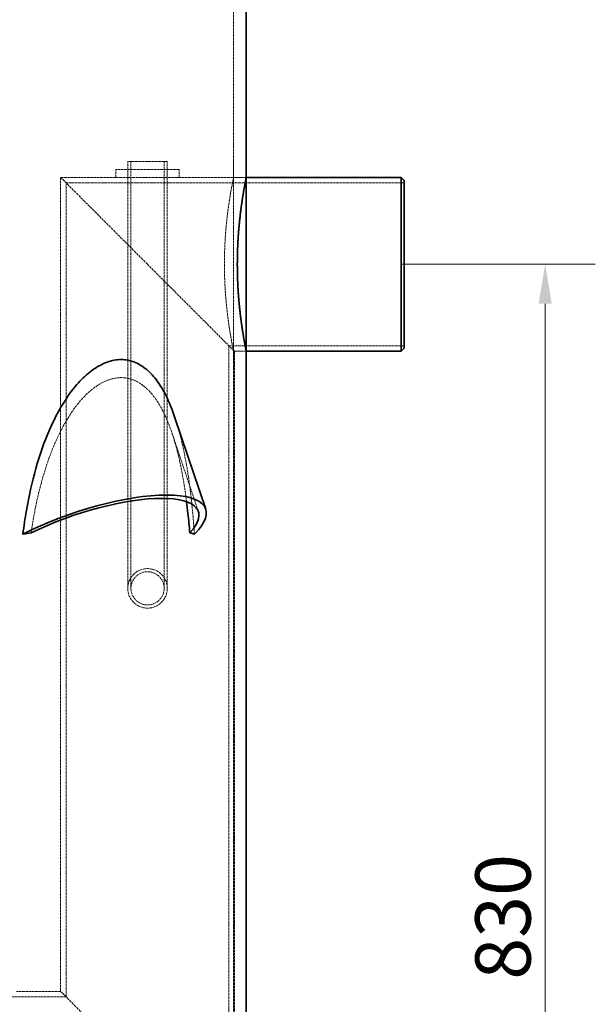
# Model space of a CAD drawing. Units: millimetres. Extents: x 0 to 6921, y -6549 to 3215.
# Drawn here: x 2398 to 2763, y -4529 to -3906 of the extents above; entities that cross this region are included whole.
import ezdxf

# ---------------------------------------------------------------- set-up
doc = ezdxf.new("R2010")
doc.units = ezdxf.units.MM
doc.header["$LTSCALE"] = 10
doc.linetypes.add('DASHED', pattern=[0.2068, 0.1655, -0.0413])
doc.layers.add('Dimension (ISO)', color=5, linetype='Continuous', lineweight=9, true_color=0x0000ff)
doc.layers.add('Hidden (ISO)', color=1, linetype='DASHED', lineweight=18, true_color=0xff0000)
doc.layers.add('Visible (ISO)', color=7, linetype='Continuous', lineweight=35)
doc.styles.add('Note Text (ISO)', font='tahoma.ttf')
doc.dimstyles.new('Default (ISO)', dxfattribs={"dimscale": 10, "dimtxt": 3.5, "dimasz": 2.5, "dimexe": 3.175, "dimexo": 0, "dimgap": 0.762, "dimtad": 1, "dimdec": 1, "dimrnd": 1e-08, "dimtxsty": 'Note Text (ISO)', "dimcen": 0.09, "dimdle": 10, "dimclrd": 256, "dimclre": 256, "dimclrt": 256, "dimadec": 1, "dimazin": 2, "dimtfac": 1.001485705375671, "dimtmove": 0, "dimatfit": 3, "dimfxl": 1, "dimtolj": 1, "dimtzin": 0, "dimlwd": -1, "dimlwe": -1, "dimarcsym": 0})

# ---------------------------------------------------------------- blocks, each defined once
blk = doc.blocks.new('*D125')
at = {"layer": 'Defpoints', "color": 0, "transparency": 16777216}
for p in [(2639.920870192761, -4060.840572737795), (2561.920870192765, -4890.840572737756), (2731.140231021085, -4890.840572737756)]:
    blk.add_point(p, dxfattribs=at)
at = {"layer": 'Dimension (ISO)', "transparency": 16777216}
for p, q in [((2639.920870192761, -4060.840572737795), (2762.890231021085, -4060.840572737795)), ((2731.140231021085, -4085.840572737795), (2731.140231021085, -4865.840572737756)), ((2561.920870192765, -4890.840572737756), (2762.890231021085, -4890.840572737756))]:
    blk.add_line(p, q, dxfattribs=at)
for points in [[(2726.973564354419, -4085.840572737795), (2735.306897687752, -4085.840572737795), (2731.140231021085, -4060.840572737795)], [(2726.973564354419, -4865.840572737756), (2735.306897687752, -4865.840572737756), (2731.140231021085, -4890.840572737756)]]:
    blk.add_solid(points, dxfattribs=at)
at = {"layer": 'Dimension (ISO)', "transparency": 16777216, "insert": (2686.921842841097, -4513.414447821721), "char_height": 35, "attachment_point": 1, "rotation": 90, "style": 'Note Text (ISO)'}
blk.add_mtext('\\A1;830', dxfattribs=at)

msp = doc.modelspace()

# ---------------------------------------------------------------- linework, layer by layer
at = {"layer": 'Hidden (ISO)'}
for p, q in [((2533.920870192764, -4005.840572737797), (2533.920870192764, -3830.840572737797)), ((2491.92087019276, -3995.840572737826), (2466.920870192764, -3995.840572737826)), ((2466.920870192764, -4265.840572737827), (2466.920870192764, -3995.840572737826)), ((2468.920870192764, -4265.840572737827), (2468.920870192764, -3995.840572737826)), ((2489.92087019276, -4265.840572737827), (2489.92087019276, -3995.840572737826)), ((2491.92087019276, -4265.840572737827), (2491.92087019276, -3995.840572737826)), ((2499.42087019276, -4000.840572737834), (2459.420870192764, -4000.840572737834)), ((2459.420870192764, -4005.840572737834), (2459.420870192764, -4000.840572737834)), ((2466.920870192764, -4005.840572737826), (2466.920870192764, -4000.840572737826)), ((2491.92087019276, -4005.840572737826), (2491.92087019276, -4000.840572737826)), ((2499.42087019276, -4005.840572737834), (2499.42087019276, -4000.840572737834)), ((2479.420870192756, -4060.840572737808), (2424.420870192756, -4005.84057273779)), ((2459.420870192764, -4005.840572737794), (2424.420870192756, -4005.840572737794)), ((2424.420870192756, -4005.840572737794), (2424.420870192756, -4520.840572737794)), ((2427.920870192756, -4009.34057273779), (2427.920870192756, -4524.340572737794)), ((2641.92087019276, -4009.34057273779), (2427.920870192756, -4009.34057273779)), ((2459.420870192764, -4005.840572737834), (2499.42087019276, -4005.840572737834)), ((2541.920870192764, -4005.840572737794), (2499.42087019276, -4005.840572737794)), ((2533.920870192764, -4005.840572737797), (2541.920870192764, -4005.840572737797)), ((2534.42087019276, -4115.840572737794), (2479.420870192756, -4060.840572737808)), ((2530.92087019276, -4112.34057273779), (2530.92087019276, -4627.340572737794)), ((2641.92087019276, -4112.34057273779), (2530.92087019276, -4112.34057273779)), ((2533.920870192764, -4115.840572737798), (2541.920870192764, -4115.840572737798)), ((2533.920870192764, -4880.840572737798), (2533.920870192764, -4115.840572737798)), ((2541.920870192764, -4115.840572737794), (2534.42087019276, -4115.840572737794)), ((2534.42087019276, -4115.840572737794), (2534.42087019276, -4630.840572737794)), ((2511.600521070151, -4217.207707683989), (2494.943435420129, -4167.68671684014)), ((2424.420870192756, -4520.840572737794), (2396.420870192764, -4520.840572737794)), ((2479.420870192756, -4575.840572737812), (2424.420870192756, -4520.840572737794)), ((2427.920870192756, -4524.340572737794), (2322.920870192756, -4524.340572737794))]:
    msp.add_line(p, q, dxfattribs=at)
for radius, start, end in [(12.50000000000372, 0, 180), (10.50000000000313, 0, 180), (12.50000000000372, 180, 0), (10.50000000000313, 180, 0)]:
    msp.add_arc((2479.42087019276, -4265.840572737827), radius, start, end, dxfattribs=at)
for points, knots in [([(2533.920870192764, -4005.840572737797), (2533.920870192727, -4005.84057273795), (2533.850511718385, -4006.173087302417), (2533.563069349966, -4007.570038748286), (2533.34616915448, -4008.634141657486), (2532.800647653545, -4011.443839450272), (2532.472058049065, -4013.191667763363), (2531.765801808848, -4017.226596972781), (2531.388826450857, -4019.513972325097), (2530.659013983248, -4024.38559224805), (2530.280391858269, -4027.137984525375), (2529.568150381197, -4033.134422457733), (2529.23526177759, -4036.378364932857), (2528.681042111344, -4043.150604226124), (2528.459812642039, -4046.684491211599), (2528.166327939041, -4053.797364551595), (2528.094300839566, -4057.376426394843), (2528.094300839566, -4064.304719080784), (2528.166327939041, -4067.883780924028), (2528.459812642039, -4074.996654264025), (2528.681042111344, -4078.530541249499), (2529.23526177759, -4085.302780542762), (2529.568150381197, -4088.546723017887), (2530.280391858269, -4094.543160950241), (2530.659013983248, -4097.295553227566), (2531.388826450857, -4102.167173150516), (2531.765801808848, -4104.454548502832), (2532.472058049065, -4108.489477712246), (2532.800647653545, -4110.237306025338), (2533.34616915448, -4113.047003818116), (2533.563069349966, -4114.111106727316), (2533.850511718418, -4115.508058173342), (2533.920870192764, -4115.840572737798), (2533.920870192764, -4115.840572737798)], [8.313669594276062, 8.313669594276062, 8.313669594518124, 8.313669594518124, 9.352843089954142, 9.352843089954142, 10.39201658563222, 10.39201658563222, 11.4311900813103, 11.4311900813103, 12.47036357698838, 12.47036357698838, 13.50960747987931, 13.50960747987931, 14.54885138277025, 14.54885138277025, 15.58809528566119, 15.58809528566119, 16.62733918855212, 16.62733918855212, 17.66658309144306, 17.66658309144306, 18.705826994334, 18.705826994334, 19.74507089722493, 19.74507089722493, 20.78431480011587, 20.78431480011587, 21.82348829579395, 21.82348829579395, 22.86266179147203, 22.86266179147203, 23.90183528715011, 23.90183528715011, 24.94100878282818, 24.94100878282818, 24.94100878332935, 24.94100878332935]), ([(2405.749583756049, -4230.682485974197), (2406.336319014965, -4226.629464690061), (2407.011553298093, -4222.526731238169), (2409.286278259093, -4210.42611000625), (2411.159180705556, -4202.397367151993), (2415.749628509613, -4186.812761585839), (2418.466184452867, -4179.257418781075), (2424.798525007085, -4165.163117513861), (2428.410257394524, -4158.621037122728), (2434.481547566429, -4150.097157580196), (2436.677040038037, -4147.366702517749), (2441.40272718624, -4142.388786207513), (2443.933222100666, -4140.142353466752), (2449.179019026706, -4136.439059709777), (2451.900033928094, -4134.979527182382), (2457.344988541146, -4133.030657064526), (2460.068804572264, -4132.542233644428), (2465.317704435183, -4132.542233644424), (2467.930831363723, -4133.030657064523), (2472.943112339926, -4134.979527182375), (2475.342756136983, -4136.439059709766), (2479.799331459239, -4140.142353466741), (2481.86202919971, -4142.388786207499), (2485.593023931964, -4147.366702517735), (2487.262312739374, -4150.097157580181), (2491.762746981651, -4158.62103712271), (2494.266195951088, -4165.163117513839), (2498.494470078276, -4179.257418781053), (2500.214954790012, -4186.812761585817), (2502.609795092569, -4199.990810434436), (2503.442559971234, -4205.489505187379), (2504.152938801966, -4211.009192424433)], [1.117231204699013, 1.117231204699013, 1.117231204699013, 1.117231204699013, 2.304052383515788, 2.304052383515788, 4.608104767031577, 4.608104767031577, 6.912157150547365, 6.912157150547365, 9.216209534063154, 9.216209534063154, 10.32966934011559, 10.32966934011559, 11.44312914616803, 11.44312914616803, 12.55658895222047, 12.55658895222047, 13.67004875827291, 13.67004875827291, 14.78350856432536, 14.78350856432536, 15.8969683703778, 15.8969683703778, 17.01042817643023, 17.01042817643023, 18.12388798248267, 18.12388798248267, 20.42794036599847, 20.42794036599847, 22.73199274951426, 22.73199274951426, 24.3244669390807, 24.3244669390807, 24.3244669390807, 24.3244669390807]), ([(2509.102793572925, -4231.4542920487), (2508.767735517657, -4226.54604358619), (2508.366121632171, -4221.565283588232), (2507.03004668116, -4207.694178939855), (2505.924890204591, -4198.768183361852), (2503.045833370245, -4181.430910400464), (2501.273456813116, -4173.020496487385), (2498.356283544632, -4162.67655017542), (2497.609088017085, -4160.239219025159), (2496.812235298356, -4157.868411803407)], [1.114349624143238, 1.114349624143238, 1.114349624143238, 1.114349624143238, 2.550987238918092, 2.550987238918092, 5.101974477836183, 5.101974477836183, 7.652961716754275, 7.652961716754275, 8.463195142999464, 8.463195142999464, 8.463195142999464, 8.463195142999464])]:
    msp.add_open_spline(points, degree=3, knots=knots, dxfattribs=at)
at = {"layer": 'Visible (ISO)'}
for p, q in [((2541.920870192764, -4005.840572737797), (2541.920870192764, -3830.840572737797)), ((2639.92087019276, -4005.840572737794), (2541.920870192764, -4005.840572737794)), ((2639.92087019276, -4115.840572737794), (2639.92087019276, -4005.84057273779)), ((2641.92087019276, -4007.840572737794), (2639.92087019276, -4005.840572737794)), ((2641.92087019276, -4007.84057273779), (2641.92087019276, -4113.840572737794)), ((2541.920870192764, -4880.840572737798), (2541.920870192764, -4115.840572737798)), ((2639.92087019276, -4115.840572737794), (2541.920870192764, -4115.840572737794)), ((2641.92087019276, -4113.840572737794), (2639.92087019276, -4115.840572737794)), ((2516.244829164047, -4215.645528971752), (2496.810923230947, -4157.869138912072))]:
    msp.add_line(p, q, dxfattribs=at)
for centre, major_axis, ratio, start_param, end_param in [((2440.419390896346, -4241.150487538885), (75.82543826770117, 25.50495856713105), 0.3037488023422899, 5.732914301739942, 8.302435733398335), ((2440.419390896346, -4241.150487538885), (71.18113017380522, 23.94277985489203), 0.30374880234229, 5.77734562680812, 8.258004408331384), ((2271.420870192764, -4354.840572737798), (-268.827284766049, -100.5267788413119), 0.2987826915937157, 4.08145150298132, 4.103407983937549), ((2271.420870192764, -4354.840572737798), (-268.827284766049, -100.5267788413119), 0.2987826915937157, 3.528039627747908, 3.549996108704143)]:
    msp.add_ellipse(centre, major_axis=major_axis, ratio=ratio, start_param=start_param, end_param=end_param, dxfattribs=at)
for points, knots in [([(2541.920870192764, -4115.840572737798), (2541.920870192727, -4115.840572737634), (2541.852616336557, -4115.508182326037), (2541.57374716115, -4114.11153246259), (2541.363310163211, -4113.047604898085), (2540.834051572769, -4110.23809895134), (2540.515262597459, -4108.490287112276), (2539.83012284038, -4104.455136394372), (2539.464444455021, -4102.167524249962), (2538.756579509427, -4097.295221141736), (2538.389399044281, -4094.542462431538), (2537.698798717989, -4088.545395257398), (2537.376087412849, -4085.301193777551), (2536.838894398312, -4078.528755989413), (2536.624509109632, -4074.99494100732), (2536.340130416804, -4067.882623825535), (2536.270355750123, -4064.304047283705), (2536.270355750123, -4057.377098191922), (2536.340130416804, -4053.798521650089), (2536.624509109632, -4046.686204468303), (2536.838894398312, -4043.152389486211), (2537.376087412849, -4036.379951698068), (2537.698798717989, -4033.135750218221), (2538.389399044281, -4027.138683044078), (2538.756579509427, -4024.385924333881), (2539.464444455021, -4019.513621225651), (2539.83012284038, -4017.226009081241), (2540.515262597459, -4013.190858363334), (2540.834051572769, -4011.443046524269), (2541.363310163211, -4008.633540577517), (2541.57374716115, -4007.569613013009), (2541.85261633659, -4006.172963149387), (2541.920870192764, -4005.840572737797), (2541.920870192764, -4005.840572737797)], [8.312089811286427, 8.312089811286427, 8.312089811542462, 8.312089811542462, 9.351069900340327, 9.351069900340327, 10.39004998939423, 10.39004998939423, 11.42903007844813, 11.42903007844813, 12.46801016750203, 12.46801016750203, 13.50705253126973, 13.50705253126973, 14.54609489503744, 14.54609489503744, 15.58513725880515, 15.58513725880515, 16.62417962257285, 16.62417962257285, 17.66322198634056, 17.66322198634056, 18.70226435010827, 18.70226435010827, 19.74130671387598, 19.74130671387598, 20.78034907764368, 20.78034907764368, 21.81932916669759, 21.81932916669759, 22.85830925575149, 22.85830925575149, 23.89728934480539, 23.89728934480539, 24.93626943385928, 24.93626943385928, 24.93626943411791, 24.93626943411791]), ([(2496.812235298356, -4157.868411803407), (2495.100229395699, -4152.774828180838), (2493.159011916461, -4147.988310950303), (2489.369376390761, -4140.539839511326), (2487.582677548686, -4137.519742047294), (2483.57033116707, -4132.015698323859), (2481.343541124163, -4129.53285145589), (2476.513309714141, -4125.440924805669), (2473.903464035735, -4123.82865606909), (2468.433958179299, -4121.67542894126), (2465.573740348547, -4121.135363226855), (2459.812768658896, -4121.135363226855), (2456.819200352838, -4121.675428941264), (2450.829612606085, -4123.828656069098), (2447.833781531379, -4125.44092480568), (2442.057606737369, -4129.532851455901), (2439.270923519562, -4132.01569832387), (2434.071130665136, -4137.519742047312), (2431.657739030572, -4140.539839511344), (2424.955757651624, -4150.025207847655), (2420.989533515389, -4157.319489222184), (2414.09124803713, -4173.020496487406), (2411.164099573936, -4181.430910400493), (2406.276932563982, -4198.768183361881), (2404.318062996092, -4207.694178939888), (2401.91294025203, -4221.565283588265), (2401.17913798862, -4226.546043586222), (2400.562471926321, -4231.454292048733)], [8.463195142999464, 8.463195142999464, 8.463195142999464, 8.463195142999464, 10.20394895567237, 10.20394895567237, 11.4260356000655, 11.4260356000655, 12.64812224445863, 12.64812224445863, 13.87020888885177, 13.87020888885177, 15.0922955332449, 15.0922955332449, 16.31438217763803, 16.31438217763803, 17.53646882203117, 17.53646882203117, 18.7585554664243, 18.7585554664243, 19.98064211081743, 19.98064211081743, 22.53162934973552, 22.53162934973552, 25.08261658865362, 25.08261658865362, 27.63360382757171, 27.63360382757171, 29.07024144234656, 29.07024144234656, 29.07024144234656, 29.07024144234656]), ([(2504.152938801966, -4211.009192424433), (2504.470363152519, -4213.475599164991), (2504.763351376369, -4215.946197355555), (2505.485430768553, -4222.52673123814), (2505.874551358447, -4226.629464690031), (2506.210236886469, -4230.682485974168)], [24.3244669390807, 24.3244669390807, 24.3244669390807, 24.3244669390807, 25.03604513303004, 25.03604513303004, 26.22286631184682, 26.22286631184682, 26.22286631184682, 26.22286631184682])]:
    msp.add_open_spline(points, degree=3, knots=knots, dxfattribs=at)

# ---------------------------------------------------------------- dimensions: what is measured, and where the dimension line sits
at = {"layer": 'Dimension (ISO)'}
dim = msp.add_linear_dim(base=(2731.140231021085, -4890.840572737756), p1=(2639.92087019276, -4060.840572737794), p2=(2561.920870192764, -4890.840572737754), angle=90, dimstyle='Default (ISO)', override={"dimgap": 0.762, "dimdec": 1, "dimtol": 0, "dimlim": 0, "dimtp": 0, "dimtm": -0, "dimtdec": 2, "dimtofl": 0, "dimatfit": 1}, dxfattribs=at)
dim.commit()
dim.dimension.update_dxf_attribs({"geometry": '*D125', "text_midpoint": (2731.140231021083, -4475.840572737772), "dimtype": 160})

doc.saveas('drawing.dxf')
